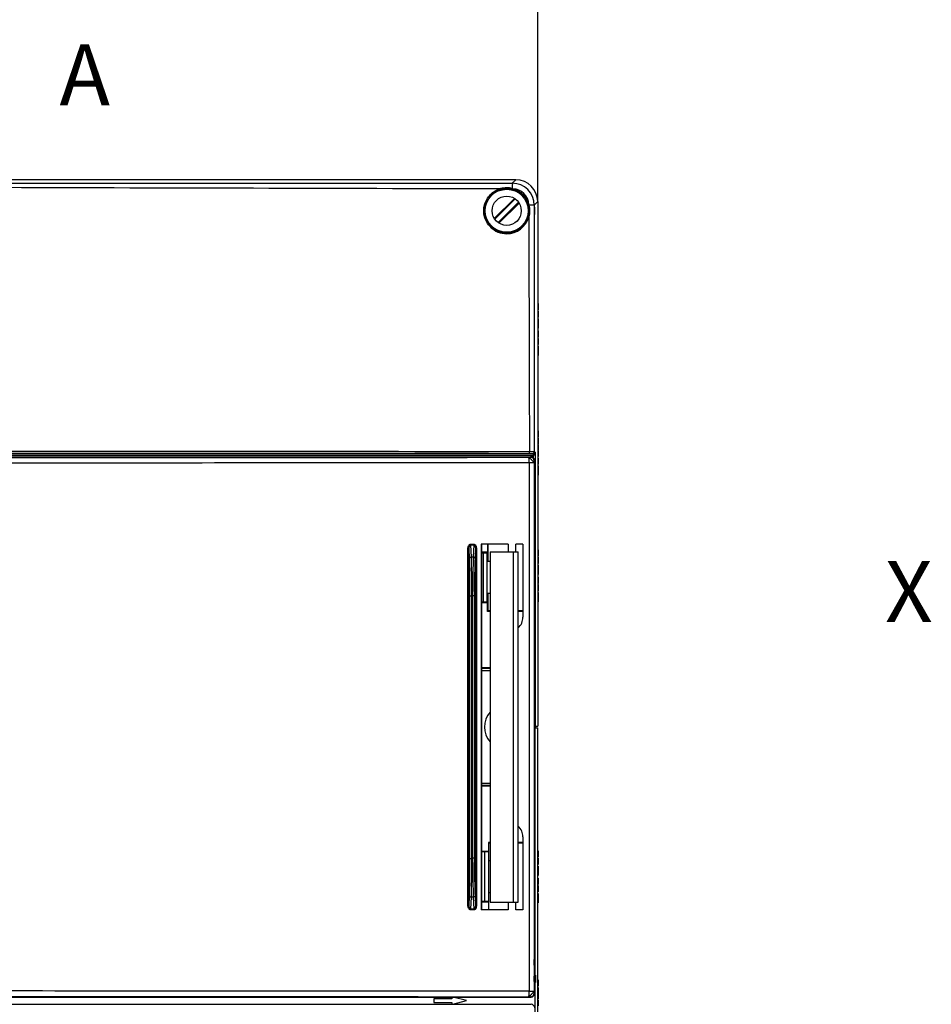
# Model space of a CAD drawing. Units: millimetres. Extents: x 0 to 594, y 0 to 420.
# Drawn here: x 218 to 293, y 197 to 278 of the extents above; entities that cross this region are included whole.
import ezdxf

# ---------------------------------------------------------------- set-up
doc = ezdxf.new("R2010")
doc.units = ezdxf.units.MM
doc.header["$LTSCALE"] = 32.67
doc.layers.get('0').update_dxf_attribs({"linetype": 'CONTINUOUS'})
for name, color, linetype in [('AK96_DECKELKDXF_CONTINUOUS_LINE', 7, 'CONTINUOUS'), ('DECKELMITTELDXF_CONTINUOUS_LINE', 7, 'CONTINUOUS'), ('DECKELOBERTEDXF_CONTINUOUS_LINE', 7, 'CONTINUOUS'), ('KASTEN-ENDSTDXF_CONTINUOUS_LINE', 7, 'CONTINUOUS'), ('KASTEN-MITTEDXF_CONTINUOUS_LINE', 7, 'CONTINUOUS'), ('KLAPPDECKEL-DXF_CONTINUOUS_LINE', 7, 'CONTINUOUS'), ('M-735-536-01-3808_DXF_DIMENSION', 7, 'CONTINUOUS'), ('M-735-536-01-3808_DXF_HATCHING', 7, 'CONTINUOUS'), ('M-735-536-01-3808_DXF_TEXT', 7, 'CONTINUOUS'), ('SCHRAUBE-107DXF_CONTINUOUS_LINE', 7, 'CONTINUOUS')]:
    doc.layers.add(name, color=color, linetype=linetype)
doc.styles.get("Standard").update_dxf_attribs({"font": 'txt', "width": 0.7})
doc.dimstyles.new('DIMSTYLE_1', dxfattribs={"dimtxt": 2.5, "dimasz": 3.5, "dimexe": 1.5, "dimexo": 0, "dimtad": 1, "dimdec": 3, "dimlfac": 3.333333, "dimdsep": 46, "dimtxsty": 'STANDARD', "dimblk": '_FILLED', "dimblk1": '_FILLED', "dimblk2": '_FILLED', "dimcen": 0.09, "dimclrt": 5, "dimadec": 0, "dimazin": 0, "dimtp": 0.5, "dimtm": 0.5, "dimtfac": 1, "dimtdec": 3, "dimtofl": 0, "dimtmove": 0, "dimatfit": 3, "dimldrblk": '_FILLED', "dimfxl": 1, "dimtolj": 1, "dimarcsym": 0})

# ---------------------------------------------------------------- blocks, each defined once
blk = doc.blocks.new('_FILLED')
at = {"color": 0, "linetype": 'BYBLOCK'}
blk.add_solid([(0, 0), (-1, 0.125), (-1, -0.125)], dxfattribs=at)
blk = doc.blocks.new('*D0')
at = {"layer": 'M-735-536-01-3808_DXF_DIMENSION', "color": 2, "linetype": 'CONTINUOUS'}
for p, q in [((170.376, 263.004), (170.376, 281.753)), ((260.376, 263.004), (260.376, 281.753)), ((170.376, 280.253), (215.376, 280.253)), ((260.376, 280.253), (215.376, 280.253))]:
    blk.add_line(p, q, dxfattribs=at)
at = {"layer": 'M-735-536-01-3808_DXF_DIMENSION', "color": 2, "linetype": 'CONTINUOUS', "xscale": 3.5, "yscale": 3.5, "zscale": 3.5, "rotation": 180}
blk.add_blockref('_FILLED', (170.376, 280.253), dxfattribs=at)
at = {"layer": 'M-735-536-01-3808_DXF_DIMENSION', "color": 2, "linetype": 'CONTINUOUS', "xscale": 3.5, "yscale": 3.5, "zscale": 3.5}
blk.add_blockref('_FILLED', (260.376, 280.253), dxfattribs=at)
at = {"layer": 'M-735-536-01-3808_DXF_DIMENSION', "color": 5, "linetype": 'CONTINUOUS', "insert": (215.775, 283.378), "char_height": 2.5, "width": 8.57143, "attachment_point": 2, "line_spacing_factor": 0.9}
blk.add_mtext('300', dxfattribs=at)
blk = doc.blocks.new('HATCHING_BL23', base_point=(212.898, 170.625))
at = {"layer": 'M-735-536-01-3808_DXF_HATCHING', "color": 7, "linetype": 'CONTINUOUS', "insert": (221.059, 275.928), "char_height": 5, "width": 6.42857, "attachment_point": 1, "line_spacing_factor": 0.9}
blk.add_mtext('A', dxfattribs=at)

msp = doc.modelspace()

# ---------------------------------------------------------------- linework, layer by layer
at = {"layer": 'AK96_DECKELKDXF_CONTINUOUS_LINE', "color": 7, "linetype": 'CONTINUOUS'}
for p, q in [((255.75315, 224.45292), (256.46228, 224.45292)), ((256.46228, 215.15292), (255.75315, 215.15292))]:
    msp.add_line(p, q, dxfattribs=at)
msp.add_arc((257.82578, 219.80292), 1.83, 138.2229998, 221.7769727, dxfattribs=at)
at = {"layer": 'DECKELMITTELDXF_CONTINUOUS_LINE', "color": 7, "linetype": 'CONTINUOUS'}
for p, q in [((260.22573, 219.80292), (260.13128, 219.80292)), ((260.13128, 219.72792), (260.37578, 219.72792)), ((260.15582, 174.87792), (260.15582, 219.72792)), ((260.22573, 219.72792), (260.22573, 219.80292)), ((260.37578, 174.87792), (260.37578, 219.72792)), ((256.46228, 215.00292), (255.75315, 215.00292)), ((256.46228, 214.93485), (255.75315, 214.93485)), ((256.32578, 210.30028), (256.32578, 209.57292)), ((256.46228, 210.30028), (256.32578, 210.30028)), ((256.46228, 210.24792), (256.32578, 210.24792)), ((259.16035, 210.30028), (258.77534, 210.30028)), ((259.16035, 210.24792), (258.77534, 210.24792)), ((255.75315, 209.57292), (256.32578, 209.57292)), ((256.01069, 209.55852), (255.75315, 209.55852)), ((256.32578, 209.56245), (256.01069, 209.55852)), ((256.01069, 209.55852), (256.01069, 205.44732)), ((256.32578, 209.56245), (256.32578, 205.4434)), ((256.01069, 205.44732), (255.75315, 205.44732)), ((255.75315, 205.43292), (256.32578, 205.43292)), ((256.32578, 205.4434), (256.01069, 205.44732)), ((256.32578, 205.43292), (256.32578, 204.77292)), ((253.32578, 197.60292), (253.32578, 197.45292)), ((254.52578, 197.30292), (253.40617, 197.60292)), ((253.32578, 197.45292), (251.82578, 197.45292)), ((251.82578, 197.45292), (251.82578, 197.15292)), ((251.82578, 197.15292), (253.32578, 197.15292)), ((253.32578, 197.15292), (253.32578, 197.00292)), ((253.40617, 197.00292), (254.52578, 197.30292))]:
    msp.add_line(p, q, dxfattribs=at)
msp.add_ellipse((260.18724, 199.10292), major_axis=(0, 0.3), ratio=0.02618592, dxfattribs=at)
at = {"layer": 'DECKELOBERTEDXF_CONTINUOUS_LINE', "color": 7, "linetype": 'CONTINUOUS'}
for p, q in [((258.5764, 264.80292), (172.17517, 264.80292)), ((260.37578, 263.00354), (260.37578, 219.87792)), ((260.00191, 242.25188), (170.74966, 242.25188)), ((260.0097, 242.10188), (260.00968, 241.94259)), ((256.24342, 234.83292), (256.24342, 234.17292)), ((256.29578, 233.41428), (256.29578, 234.83292)), ((256.24342, 234.17292), (255.75315, 234.17292)), ((255.88662, 234.15904), (255.75315, 234.15904)), ((255.91786, 230.1068), (255.91786, 234.09904)), ((256.23295, 230.1031), (256.23295, 234.10275)), ((256.23387, 234.16337), (256.24342, 234.17292)), ((256.24342, 233.41428), (256.24342, 233.75292)), ((256.24342, 230.45292), (256.24342, 230.79156)), ((256.29578, 229.35792), (256.29578, 230.79156)), ((255.75315, 230.0468), (255.88662, 230.0468)), ((256.24342, 230.03292), (255.75315, 230.03292)), ((256.23387, 230.04248), (256.24342, 230.03292)), ((256.23504, 230.45292), (256.24342, 230.45292)), ((256.24342, 229.30556), (256.24342, 230.03292)), ((256.24342, 229.30556), (256.29578, 229.35792)), ((256.46228, 229.30556), (256.24342, 229.30556)), ((256.46228, 229.35792), (256.29578, 229.35792)), ((259.16035, 229.35792), (258.77534, 229.35792)), ((259.16035, 229.30556), (258.77534, 229.30556)), ((256.46228, 224.67099), (255.75315, 224.67099)), ((256.46228, 224.60292), (255.75315, 224.60292)), ((260.13128, 219.87792), (260.37578, 219.87792)), ((260.13128, 219.80292), (260.22573, 219.80292)), ((260.22573, 219.80292), (260.22573, 219.87792))]:
    msp.add_line(p, q, dxfattribs=at)
at = {"layer": 'DECKELOBERTEDXF_CONTINUOUS_LINE', "color": 9, "linetype": 'CONTINUOUS'}
for p, q in [((258.5764, 264.80292), (258.28818, 264.5147)), ((216.60626, 264.51206), (258.28818, 264.5147)), ((260.08757, 262.71532), (260.08628, 242.42373)), ((260.37578, 263.00354), (260.08757, 262.71532)), ((260.0097, 242.10188), (170.74187, 242.10188)), ((260.00191, 242.25188), (259.93633, 242.27373)), ((260.15965, 242.39928), (260.08628, 242.42373)), ((260.15965, 242.39928), (260.15965, 219.87792)), ((255.91786, 234.09904), (255.75315, 234.09904)), ((256.23387, 234.16337), (255.88662, 234.15904)), ((256.23295, 234.10275), (255.91786, 234.09882)), ((255.75315, 230.1068), (255.91786, 230.1068)), ((255.88662, 230.0468), (256.23387, 230.04248)), ((255.91786, 230.10702), (256.23295, 230.1031))]:
    msp.add_line(p, q, dxfattribs=at)
at = {"layer": 'DECKELOBERTEDXF_CONTINUOUS_LINE', "color": 7, "linetype": 'CONTINUOUS'}
msp.add_circle((257.82578, 262.25292), 1.845, dxfattribs=at)
for centre, radius, start, end in [((257.82652, 262.24379), 1.89671, 90.0221288, 105.3968756), ((257.82506, 262.24436), 1.89615, 75.8253572, 89.978119), ((257.82789, 262.26031), 1.87999, 74.131888, 75.7900925), ((257.83051, 262.25765), 1.881, 44.7667385, 45.2227856), ((257.83317, 262.25504), 1.87999, 14.2093363, 15.8706265), ((257.82476, 262.2531), 1.88875, 270.0310138, 344.5467233), ((257.81702, 262.24423), 1.8766, 224.7754945, 225.2481897), ((257.82492, 262.25212), 1.88777, 225.2465176, 270.0260744)]:
    msp.add_arc(centre, radius, start, end, dxfattribs=at)
at = {"layer": 'DECKELOBERTEDXF_CONTINUOUS_LINE', "color": 9, "linetype": 'CONTINUOUS'}
for centre, radius, start, end in [((258.28805, 262.71519), 1.79952, 0.0043584, 89.9956946), ((258.28419, 262.71135), 1.35854, 2.4383703, 87.5641415), ((230.16712, -14120.01788), 14362.47488, 89.882206011, 90.053858999), ((259.93631, 242.4237), 0.14997, 270.0067645, 0.010691)]:
    msp.add_arc(centre, radius, start, end, dxfattribs=at)
at = {"layer": 'DECKELOBERTEDXF_CONTINUOUS_LINE', "color": 7, "linetype": 'CONTINUOUS'}
for centre, major_axis, ratio, start_param, end_param in [((258.57517, 263.00231), (-1.27366, -1.27366), 0.999315, 2.35653711, 3.9266482), ((256.23387, 234.10337), (0.00001, 0.06), 0.01540479, 0.01540851, 1.58119948), ((256.23387, 230.10247), (-0.00001, 0.06), 0.01540479, 1.56039318, 3.12618415)]:
    msp.add_ellipse(centre, major_axis=major_axis, ratio=ratio, start_param=start_param, end_param=end_param, dxfattribs=at)
msp.add_ellipse((260.10869, 262.25292), major_axis=(0, 0.3), ratio=0.02618592, dxfattribs=at)
at = {"layer": 'DECKELOBERTEDXF_CONTINUOUS_LINE', "color": 9, "linetype": 'CONTINUOUS'}
for points in [[(216.66597, 264.1818), (230.21827, 264.13931), (243.77061, 264.10879), (257.32293, 264.07243)], [(259.64523, 261.74984), (259.66215, 255.30878), (259.67615, 248.8677), (259.69481, 242.42664)], [(260.09561, 242.16004), (260.07587, 242.13167), (260.04422, 242.10372), (260.0097, 242.10198)], [(260.15965, 242.39928), (260.15856, 242.31673), (260.14278, 242.22779), (260.09561, 242.16004)]]:
    msp.add_open_spline(points, degree=3, dxfattribs=at)
at = {"layer": 'DECKELOBERTEDXF_CONTINUOUS_LINE', "color": 7, "linetype": 'CONTINUOUS'}
for points, knots in [([(256.48487, 260.92248), (256.25662, 261.15253), (255.91532, 261.74429), (255.91716, 262.75997), (256.4204, 263.64217), (257.01056, 263.98615), (257.32293, 264.07243)], [0, 0, 0, 0, 0.25002689, 0.49999991, 0.74997573, 1, 1, 1, 1]), ([(259.66746, 262.55292), (259.6695, 262.55292), (259.66897, 262.54096), (259.67472, 262.52808), (259.6782, 262.49857), (259.6867, 262.44585), (259.69441, 262.36198), (259.69835, 262.25292), (259.69441, 262.14386), (259.6867, 262.05999), (259.6782, 262.00727), (259.67472, 261.97776), (259.66897, 261.96488), (259.6695, 261.95292), (259.66746, 261.95292)], [0, 0, 0, 0, 0.01015698, 0.03906086, 0.08564063, 0.14790259, 0.30955541, 0.50000619, 0.69044967, 0.85209696, 0.91436235, 0.96094787, 0.98984879, 1, 1, 1, 1]), ([(260.15965, 242.39928), (260.15803, 242.36881), (260.12955, 242.2916), (260.04847, 242.25252), (260.00188, 242.25189)], [0, 0, 0, 0, 0.39570883, 1, 1, 1, 1]), ([(255.91786, 234.09882), (255.91786, 234.10693), (255.91605, 234.1287), (255.90194, 234.15879), (255.88662, 234.15904)], [0, 0, 0, 0, 0.34612607, 1, 1, 1, 1]), ([(255.91786, 230.10702), (255.91786, 230.09891), (255.91605, 230.07715), (255.90194, 230.04706), (255.88662, 230.0468)], [0, 0, 0, 0, 0.34612607, 1, 1, 1, 1])]:
    msp.add_open_spline(points, degree=3, knots=knots, dxfattribs=at)
at = {"layer": 'DECKELOBERTEDXF_CONTINUOUS_LINE', "color": 9, "linetype": 'CONTINUOUS'}
for points, knots in [([(258.28818, 264.5147), (258.29258, 264.47177), (258.28501, 264.32731), (258.28817, 264.18358), (258.28938, 264.08278)], [0, 0, 0, 0, 0.29978506, 1, 1, 1, 1]), ([(260.08757, 262.71532), (260.04462, 262.71965), (259.90018, 262.7122), (259.75645, 262.71529), (259.65564, 262.71651)], [0, 0, 0, 0, 0.29978459, 1, 1, 1, 1]), ([(259.67535, 242.27626), (256.1044, 242.28034), (241.76788, 242.29472), (227.43135, 242.30116), (216.66578, 242.30162)], [0, 0, 0, 0, 0.24908117, 1, 1, 1, 1]), ([(259.67535, 242.27626), (259.68, 242.27657), (259.68503, 242.29714), (259.69034, 242.3243), (259.69388, 242.37284), (259.6948, 242.40759), (259.69481, 242.42664)], [0, 0, 0, 0, 0.09116396, 0.30814107, 0.62712173, 1, 1, 1, 1]), ([(259.93633, 242.27373), (259.9296, 242.27598), (259.90314, 242.27286), (259.85035, 242.27672), (259.77011, 242.27559), (259.70889, 242.27622), (259.67535, 242.27626)], [0, 0, 0, 0, 0.0815905, 0.2952367, 0.61454606, 1, 1, 1, 1]), ([(260.08628, 242.42373), (260.07597, 242.42636), (260.03674, 242.42266), (259.95716, 242.42721), (259.837, 242.42586), (259.74512, 242.4266), (259.69481, 242.42664)], [0, 0, 0, 0, 0.08156629, 0.29521178, 0.6145275, 1, 1, 1, 1]), ([(260.00191, 242.25188), (260.00567, 242.25055), (260.00114, 242.22985), (260.0075, 242.20398), (260.00996, 242.1551), (260.00162, 242.12094), (260.00191, 242.10188)], [0, 0, 0, 0, 0.07940667, 0.29686293, 0.62010133, 1, 1, 1, 1])]:
    msp.add_open_spline(points, degree=3, knots=knots, dxfattribs=at)
at = {"layer": 'DECKELOBERTEDXF_CONTINUOUS_LINE', "color": 7, "linetype": 'CONTINUOUS'}
for points in [[(258.34193, 264.06866), (258.64409, 263.98277), (258.93241, 263.81414), (259.15539, 263.59288)], [(259.16598, 263.58229), (259.3871, 263.35936), (259.55563, 263.07117), (259.6415, 262.76915)], [(259.65564, 262.71651), (259.73474, 262.40412), (259.73107, 262.06044), (259.64523, 261.74984)]]:
    msp.add_open_spline(points, degree=3, dxfattribs=at)
at = {"layer": 'KASTEN-ENDSTDXF_CONTINUOUS_LINE', "color": 7, "linetype": 'CONTINUOUS'}
for p, q in [((260.37578, 254.62194), (260.42078, 254.62194)), ((260.42078, 254.62194), (260.42078, 254.11082)), ((260.37578, 254.11082), (260.42078, 254.11082)), ((260.37578, 254.00959), (260.42078, 254.00959)), ((260.37578, 253.49663), (260.42078, 253.49663)), ((260.42078, 254.00959), (260.42078, 253.49663)), ((260.37578, 253.36144), (260.42078, 253.36144)), ((260.37578, 253.23243), (260.42078, 253.23243)), ((260.37578, 252.97996), (260.42078, 252.97996)), ((260.37578, 252.72194), (260.42078, 252.72194)), ((260.42078, 253.36144), (260.42078, 252.59292)), ((260.37578, 252.59292), (260.42078, 252.59292)), ((260.37578, 252.37194), (260.42078, 252.37194)), ((260.37578, 251.86082), (260.42078, 251.86082)), ((260.42078, 252.37194), (260.42078, 251.86082)), ((260.37578, 251.75959), (260.42078, 251.75959)), ((260.37578, 251.24663), (260.42078, 251.24663)), ((260.37578, 251.11144), (260.42078, 251.11144)), ((260.37578, 250.98243), (260.42078, 250.98243)), ((260.42078, 251.75959), (260.42078, 251.24663)), ((260.42078, 251.11144), (260.42078, 250.34292)), ((260.37578, 250.72996), (260.42078, 250.72996)), ((260.37578, 250.47194), (260.42078, 250.47194)), ((260.37578, 250.34292), (260.42078, 250.34292)), ((260.37578, 244.16033), (260.42078, 244.16033)), ((260.42078, 244.16033), (260.42078, 243.64737)), ((260.37578, 243.64737), (260.42078, 243.64737)), ((260.37578, 243.5449), (260.42078, 243.5449)), ((260.37578, 243.53502), (260.42078, 243.53502)), ((260.37578, 243.02144), (260.42078, 243.02144)), ((260.37578, 243.0165), (260.42078, 243.0165)), ((260.37578, 242.99058), (260.42078, 242.99058)), ((260.37578, 242.89181), (260.42078, 242.89181)), ((260.42078, 243.5449), (260.42078, 243.02144)), ((260.42078, 242.99058), (260.42078, 242.58996)), ((260.37578, 242.58996), (260.42078, 242.58996)), ((260.37578, 242.53317), (260.42078, 242.53317)), ((260.37578, 242.51527), (260.42078, 242.51527)), ((260.42078, 242.53317), (260.42078, 242.52079)), ((260.42078, 242.51527), (260.42078, 242.03626)), ((260.37578, 242.03626), (260.42078, 242.03626)), ((260.37578, 242.01959), (260.42078, 242.01959)), ((260.37578, 241.91959), (260.42078, 241.91959)), ((260.37578, 241.40663), (260.42078, 241.40663)), ((260.37578, 241.27144), (260.42078, 241.27144)), ((260.42078, 241.91959), (260.42078, 241.40663)), ((260.42078, 241.27144), (260.42078, 240.50292)), ((260.37578, 241.14243), (260.42078, 241.14243)), ((260.37578, 240.88996), (260.42078, 240.88996)), ((260.37578, 240.63194), (260.42078, 240.63194)), ((260.37578, 240.50292), (260.42078, 240.50292)), ((260.37578, 234.37194), (260.42078, 234.37194)), ((260.42078, 234.37194), (260.42078, 233.86082)), ((260.37578, 233.86082), (260.42078, 233.86082)), ((260.37578, 233.75959), (260.42078, 233.75959)), ((260.37578, 233.24663), (260.42078, 233.24663)), ((260.42078, 233.75959), (260.42078, 233.24663)), ((260.37578, 233.11144), (260.42078, 233.11144)), ((260.37578, 232.98243), (260.42078, 232.98243)), ((260.37578, 232.72996), (260.42078, 232.72996)), ((260.37578, 232.47194), (260.42078, 232.47194)), ((260.42078, 233.11144), (260.42078, 232.34292)), ((260.37578, 232.34292), (260.42078, 232.34292)), ((260.37578, 232.12194), (260.42078, 232.12194)), ((260.37578, 231.61082), (260.42078, 231.61082)), ((260.42078, 232.12194), (260.42078, 231.61082)), ((260.37578, 231.50959), (260.42078, 231.50959)), ((260.37578, 230.99663), (260.42078, 230.99663)), ((260.37578, 230.86144), (260.42078, 230.86144)), ((260.42078, 231.50959), (260.42078, 230.99663)), ((260.42078, 230.86144), (260.42078, 230.09292)), ((260.37578, 230.73243), (260.42078, 230.73243)), ((260.37578, 230.47996), (260.42078, 230.47996)), ((260.37578, 230.22194), (260.42078, 230.22194)), ((260.37578, 230.09292), (260.42078, 230.09292))]:
    msp.add_line(p, q, dxfattribs=at)
at = {"layer": 'KASTEN-ENDSTDXF_CONTINUOUS_LINE', "color": 9, "linetype": 'CONTINUOUS'}
for p, q in [((260.37578, 254.54354), (260.42078, 254.54354)), ((260.37578, 254.36638), (260.42078, 254.36638)), ((260.37578, 254.1886), (260.42078, 254.1886)), ((260.37578, 253.93428), (260.42078, 253.93428)), ((260.37578, 253.74724), (260.42078, 253.74724)), ((260.37578, 253.57132), (260.42078, 253.57132)), ((260.37578, 252.29354), (260.42078, 252.29354)), ((260.37578, 252.11638), (260.42078, 252.11638)), ((260.37578, 251.9386), (260.42078, 251.9386)), ((260.37578, 251.68428), (260.42078, 251.68428)), ((260.37578, 251.49724), (260.42078, 251.49724)), ((260.37578, 251.32132), (260.42078, 251.32132)), ((260.37578, 244.08502), (260.42078, 244.08502)), ((260.37578, 243.89798), (260.42078, 243.89798)), ((260.37578, 243.72206), (260.42078, 243.72206)), ((260.37578, 243.46218), (260.42078, 243.46218)), ((260.37578, 243.26959), (260.42078, 243.26959)), ((260.37578, 243.10107), (260.42078, 243.10107)), ((260.37578, 241.84428), (260.42078, 241.84428)), ((260.37578, 241.65724), (260.42078, 241.65724)), ((260.37578, 241.48132), (260.42078, 241.48132)), ((260.37578, 234.29354), (260.42078, 234.29354)), ((260.37578, 234.11638), (260.42078, 234.11638)), ((260.37578, 233.9386), (260.42078, 233.9386)), ((260.37578, 233.68428), (260.42078, 233.68428)), ((260.37578, 233.49724), (260.42078, 233.49724)), ((260.37578, 233.32132), (260.42078, 233.32132)), ((260.37578, 232.04354), (260.42078, 232.04354)), ((260.37578, 231.86638), (260.42078, 231.86638)), ((260.37578, 231.6886), (260.42078, 231.6886)), ((260.37578, 231.43428), (260.42078, 231.43428)), ((260.37578, 231.24724), (260.42078, 231.24724)), ((260.37578, 231.07132), (260.42078, 231.07132))]:
    msp.add_line(p, q, dxfattribs=at)
at = {"layer": 'KASTEN-MITTEDXF_CONTINUOUS_LINE', "color": 7, "linetype": 'CONTINUOUS'}
for p, q in [((260.37578, 209.62194), (260.42078, 209.62194)), ((260.37578, 209.11082), (260.42078, 209.11082)), ((260.37578, 209.00959), (260.42078, 209.00959)), ((260.42078, 209.62194), (260.42078, 209.11082)), ((260.42078, 209.00959), (260.42078, 208.49663)), ((260.37578, 208.49663), (260.42078, 208.49663)), ((260.37578, 208.36144), (260.42078, 208.36144)), ((260.37578, 208.23243), (260.42078, 208.23243)), ((260.42078, 208.36144), (260.42078, 207.59292)), ((260.37578, 207.97996), (260.42078, 207.97996)), ((260.37578, 207.72194), (260.42078, 207.72194)), ((260.37578, 207.59292), (260.42078, 207.59292)), ((260.37578, 207.37194), (260.42078, 207.37194)), ((260.42078, 207.37194), (260.42078, 206.86082)), ((260.37578, 206.86082), (260.42078, 206.86082)), ((260.37578, 206.75959), (260.42078, 206.75959)), ((260.42078, 206.75959), (260.42078, 206.24663)), ((260.37578, 206.24663), (260.42078, 206.24663)), ((260.37578, 206.11144), (260.42078, 206.11144)), ((260.37578, 205.98243), (260.42078, 205.98243)), ((260.37578, 205.72996), (260.42078, 205.72996)), ((260.42078, 206.11144), (260.42078, 205.34292)), ((260.37578, 205.47194), (260.42078, 205.47194)), ((260.37578, 205.34292), (260.42078, 205.34292)), ((260.37578, 199.01033), (260.42078, 199.01033)), ((260.37578, 198.49737), (260.42078, 198.49737)), ((260.37578, 198.3949), (260.42078, 198.3949)), ((260.37578, 198.38502), (260.42078, 198.38502)), ((260.42078, 199.01033), (260.42078, 198.49737)), ((260.42078, 198.3949), (260.42078, 198.39228)), ((260.42078, 198.38502), (260.42078, 197.87144)), ((260.37578, 197.87144), (260.42078, 197.87144)), ((260.37578, 197.8665), (260.42078, 197.8665)), ((260.37578, 197.84058), (260.42078, 197.84058)), ((260.37578, 197.74181), (260.42078, 197.74181)), ((260.42078, 197.84058), (260.42078, 197.43996)), ((260.37578, 197.43996), (260.42078, 197.43996)), ((260.37578, 197.38317), (260.42078, 197.38317)), ((260.37578, 197.36527), (260.42078, 197.36527)), ((260.42078, 197.38317), (260.42078, 197.37079)), ((260.42078, 197.36527), (260.42078, 196.88626))]:
    msp.add_line(p, q, dxfattribs=at)
at = {"layer": 'KASTEN-MITTEDXF_CONTINUOUS_LINE', "color": 9, "linetype": 'CONTINUOUS'}
for p, q in [((260.37578, 209.54354), (260.42078, 209.54354)), ((260.37578, 209.36638), (260.42078, 209.36638)), ((260.37578, 209.1886), (260.42078, 209.1886)), ((260.37578, 208.93428), (260.42078, 208.93428)), ((260.37578, 208.74724), (260.42078, 208.74724)), ((260.37578, 208.57132), (260.42078, 208.57132)), ((260.37578, 207.29354), (260.42078, 207.29354)), ((260.37578, 207.11638), (260.42078, 207.11638)), ((260.37578, 206.9386), (260.42078, 206.9386)), ((260.37578, 206.68428), (260.42078, 206.68428)), ((260.37578, 206.49724), (260.42078, 206.49724)), ((260.37578, 206.32132), (260.42078, 206.32132)), ((260.37578, 198.93502), (260.42078, 198.93502)), ((260.37578, 198.74798), (260.42078, 198.74798)), ((260.37578, 198.57206), (260.42078, 198.57206)), ((260.37578, 198.31218), (260.42078, 198.31218)), ((260.37578, 198.11959), (260.42078, 198.11959)), ((260.37578, 197.95107), (260.42078, 197.95107))]:
    msp.add_line(p, q, dxfattribs=at)
at = {"layer": 'KLAPPDECKEL-DXF_CONTINUOUS_LINE', "color": 7, "linetype": 'CONTINUOUS'}
for p, q in [((170.89332, 242.00292), (259.83125, 242.00292)), ((183.23762, 241.97491), (247.48695, 241.97491)), ((247.48695, 241.97491), (247.46827, 241.97305)), ((260.13128, 241.70298), (260.13128, 197.90287)), ((255.72128, 234.83292), (255.72128, 204.77292)), ((257.93458, 234.83292), (255.72128, 234.83292)), ((255.75315, 234.83292), (255.75315, 204.77292)), ((257.93458, 234.83292), (257.93458, 234.20292)), ((258.57974, 234.20292), (258.57974, 234.83292)), ((259.16035, 234.83292), (258.57974, 234.83292)), ((259.16035, 234.83292), (259.16035, 228.83292)), ((256.46228, 234.20292), (256.46228, 205.40292)), ((256.46228, 234.20292), (258.77502, 234.20292)), ((258.77534, 205.40292), (258.77534, 234.20292)), ((256.46228, 233.41428), (256.23504, 233.41428)), ((256.46228, 230.79156), (256.23504, 230.79156)), ((259.16035, 210.77292), (259.16035, 204.77292)), ((256.32578, 208.81428), (256.46228, 208.81428)), ((256.32578, 206.19156), (256.46228, 206.19156)), ((256.46228, 205.40292), (258.77502, 205.40292)), ((257.93458, 205.40292), (257.93458, 204.77292)), ((258.57974, 204.77292), (258.57974, 205.40292)), ((257.93458, 204.77292), (255.72128, 204.77292)), ((259.16035, 204.77292), (258.57974, 204.77292)), ((170.89332, 197.60292), (259.83125, 197.60292)), ((247.48695, 197.63094), (183.23762, 197.63094)), ((247.46827, 197.6328), (247.48695, 197.63094)), ((170.89332, 197.00292), (259.83125, 197.00292))]:
    msp.add_line(p, q, dxfattribs=at)
at = {"layer": 'KLAPPDECKEL-DXF_CONTINUOUS_LINE', "color": 9, "linetype": 'CONTINUOUS'}
for p, q in [((259.6825, 241.53376), (259.6825, 198.07209)), ((260.07352, 241.53376), (259.6825, 241.53376)), ((259.83125, 242.00292), (259.77786, 241.98513)), ((260.07352, 241.53376), (260.07352, 198.07209)), ((260.13128, 241.70298), (260.07776, 241.68514)), ((254.88809, 234.83965), (255.11588, 234.83995)), ((254.63522, 205.12916), (254.63522, 234.47669)), ((254.73559, 234.47669), (254.63522, 234.47669)), ((254.73559, 205.12916), (254.73559, 234.47669)), ((254.7633, 233.67015), (254.73559, 234.47669)), ((254.89116, 234.77668), (255.11902, 234.77661)), ((254.92027, 233.77542), (254.89116, 234.77668)), ((255.11902, 234.77661), (255.07882, 233.77752)), ((255.25184, 234.53572), (255.2217, 233.67182)), ((255.25184, 234.53572), (255.25184, 205.07013)), ((255.25184, 234.53572), (255.33117, 234.53572)), ((255.33117, 234.53572), (255.33117, 205.07013)), ((258.39021, 205.40292), (258.39021, 234.20292)), ((255.07882, 233.77752), (254.92027, 233.77542)), ((254.80723, 209.00524), (254.80723, 230.6006)), ((254.80723, 230.6006), (254.95714, 230.6006)), ((254.95714, 209.00524), (254.95714, 230.6006)), ((255.02743, 230.59596), (254.95714, 230.6006)), ((255.02743, 230.59596), (255.02743, 209.00989)), ((255.17734, 230.59596), (255.02743, 230.59596)), ((255.17734, 230.59596), (255.17734, 209.00989)), ((254.80723, 209.00524), (254.95714, 209.00524)), ((254.95714, 209.00524), (255.02743, 209.00989)), ((255.17734, 209.00989), (255.02743, 209.00989)), ((254.73559, 205.12916), (254.7633, 205.9357)), ((254.89116, 204.82917), (254.92027, 205.83042)), ((254.92027, 205.83042), (255.07882, 205.82833)), ((255.07882, 205.82833), (255.11902, 204.82923)), ((255.2217, 205.93403), (255.25184, 205.07013)), ((254.73559, 205.12916), (254.63522, 205.12916)), ((255.25184, 205.07013), (255.33117, 205.07013)), ((255.11588, 204.7659), (254.88809, 204.7662)), ((255.11902, 204.82923), (254.89116, 204.82917)), ((259.6825, 198.07209), (260.07352, 198.07209)), ((259.83125, 197.60292), (259.77786, 197.62071)), ((260.13128, 197.90287), (260.07776, 197.9207)), ((259.83125, 197.00292), (259.77786, 196.98513))]:
    msp.add_line(p, q, dxfattribs=at)
for centre, start, end in [((259.77773, 241.68511), 0.006668, 89.974665), ((259.77773, 197.92074), 270.0253348, 359.9933317)]:
    msp.add_arc(centre, 0.30003, start, end, dxfattribs=at)
at = {"layer": 'KLAPPDECKEL-DXF_CONTINUOUS_LINE', "color": 7, "linetype": 'CONTINUOUS'}
for centre, start, end in [((257.96243, 228.83339), 312.7382711, 359.9774275), ((257.96243, 210.77245), 0.0225724, 47.2617287)]:
    msp.add_arc(centre, 1.19794, start, end, dxfattribs=at)
for centre, major_axis, start_param, end_param in [((259.83118, 241.70291), (0.28472, 0.09489), -0.32157543, 1.24899247), ((259.83118, 197.90293), (0.28472, -0.09489), -1.24899247, 0.32157543), ((259.83118, 196.70291), (0.28472, 0.09489), -0.32157543, 1.24899247)]:
    msp.add_ellipse(centre, major_axis=major_axis, ratio=0.99961929, start_param=start_param, end_param=end_param, dxfattribs=at)
for centre, major_axis, ratio in [((260.104, 200.45292), (0, 0.31511), 0.0261949), ((260.10379, 199.10292), (0, 0.3), 0.02618592)]:
    msp.add_ellipse(centre, major_axis=major_axis, ratio=ratio, dxfattribs=at)
at = {"layer": 'KLAPPDECKEL-DXF_CONTINUOUS_LINE', "color": 9, "linetype": 'CONTINUOUS'}
for points, knots in [([(216.56191, 241.9584), (220.16014, 241.95851), (234.51407, 241.96095), (248.86799, 241.97136), (259.62367, 241.98374)], [0, 0, 0, 0, 0.25067946, 1, 1, 1, 1]), ([(259.6825, 241.53376), (256.10885, 241.52965), (241.76054, 241.51519), (227.41222, 241.50877), (216.63757, 241.50842)], [0, 0, 0, 0, 0.24906481, 1, 1, 1, 1]), ([(259.62367, 241.98374), (259.64237, 241.98377), (259.66966, 241.98385), (259.70467, 241.98404), (259.72754, 241.98421), (259.74691, 241.98441), (259.7605, 241.98457), (259.76897, 241.98476), (259.77331, 241.98483), (259.77609, 241.98503), (259.77748, 241.985), (259.77786, 241.98513)], [0, 0, 0, 0, 0.36369398, 0.53094996, 0.68109951, 0.80860865, 0.90794405, 0.94531812, 0.97357538, 0.9920274, 1, 1, 1, 1]), ([(259.62367, 241.98374), (259.62822, 241.98352), (259.63947, 241.97855), (259.65787, 241.96654), (259.68244, 241.94789), (259.71263, 241.92336), (259.74745, 241.89336), (259.79969, 241.84596), (259.86647, 241.78125), (259.93123, 241.71426), (259.97913, 241.66164), (260.00974, 241.62631), (260.0351, 241.59529), (260.05437, 241.56958), (260.06614, 241.55162), (260.07169, 241.54031), (260.07322, 241.53574), (260.07352, 241.53376)], [0, 0, 0, 0, 0.02127749, 0.05543001, 0.10355032, 0.16500912, 0.23744897, 0.3183543, 0.49478855, 0.67206136, 0.75384193, 0.82743973, 0.89057645, 0.94109913, 0.97770387, 0.99062566, 1, 1, 1, 1]), ([(259.6825, 241.53376), (259.68244, 241.59088), (259.68038, 241.67393), (259.67311, 241.77952), (259.66607, 241.84676), (259.65865, 241.89567), (259.65172, 241.92823), (259.64668, 241.9472), (259.64129, 241.96253), (259.63537, 241.97498), (259.62857, 241.98342), (259.62367, 241.98374)], [0, 0, 0, 0, 0.37235178, 0.54119302, 0.68978763, 0.81287893, 0.86358349, 0.90647536, 0.94125797, 0.96800402, 1, 1, 1, 1]), ([(260.07352, 241.53376), (260.07356, 241.54321), (260.07369, 241.56178), (260.07401, 241.58885), (260.07443, 241.61407), (260.07494, 241.6366), (260.07545, 241.6533), (260.07591, 241.66468), (260.07625, 241.67148), (260.07658, 241.677), (260.07694, 241.68104), (260.07723, 241.68359), (260.07751, 241.68472), (260.07766, 241.68511), (260.07776, 241.68514)], [0, 0, 0, 0, 0.18712673, 0.36761345, 0.53589239, 0.68639652, 0.81356127, 0.86665452, 0.91183032, 0.94839841, 0.97567562, 0.99300385, 0.99777231, 1, 1, 1, 1]), ([(254.63522, 234.47669), (254.63522, 234.5172), (254.64516, 234.59843), (254.68278, 234.69394), (254.7297, 234.7603), (254.77406, 234.80226), (254.82752, 234.83201), (254.86801, 234.83962), (254.88809, 234.83965)], [0, 0, 0, 0, 0.25068186, 0.50094877, 0.6261748, 0.75114385, 0.87575323, 1, 1, 1, 1]), ([(254.89117, 234.77668), (254.89064, 234.78119), (254.88872, 234.80212), (254.88811, 234.82316), (254.88809, 234.83965)], [0, 0, 0, 0, 0.21596125, 1, 1, 1, 1]), ([(255.11588, 234.83995), (255.13295, 234.83997), (255.16737, 234.83467), (255.21393, 234.81152), (255.25267, 234.77693), (255.293, 234.72086), (255.32382, 234.63912), (255.33118, 234.57013), (255.33117, 234.53572)], [0, 0, 0, 0, 0.12436153, 0.24893059, 0.37383064, 0.49901943, 0.7492184, 1, 1, 1, 1]), ([(255.11902, 234.77661), (255.11849, 234.78114), (255.11652, 234.80219), (255.1159, 234.82336), (255.11588, 234.83995)], [0, 0, 0, 0, 0.21543425, 1, 1, 1, 1]), ([(254.73559, 234.47669), (254.73534, 234.50718), (254.73892, 234.55306), (254.75187, 234.61263), (254.76607, 234.65601), (254.78551, 234.69732), (254.81133, 234.73501), (254.84014, 234.76084), (254.86808, 234.77377), (254.88345, 234.77647), (254.89116, 234.77668)], [0, 0, 0, 0, 0.25049246, 0.37545008, 0.50017544, 0.62471444, 0.74916238, 0.87374475, 0.93663326, 1, 1, 1, 1]), ([(255.11902, 234.77661), (255.1316, 234.77721), (255.15755, 234.77204), (255.18867, 234.74876), (255.2116, 234.71796), (255.22811, 234.6836), (255.23963, 234.6475), (255.24959, 234.59833), (255.25204, 234.56068), (255.25184, 234.53572)], [0, 0, 0, 0, 0.12498552, 0.25114885, 0.37724788, 0.50280424, 0.62780411, 0.75232409, 1, 1, 1, 1]), ([(254.7633, 233.67015), (254.76354, 233.67719), (254.76617, 233.69161), (254.77966, 233.71953), (254.81134, 233.74934), (254.86209, 233.77105), (254.90057, 233.77573), (254.92027, 233.77542)], [0, 0, 0, 0, 0.10239301, 0.20954057, 0.44576609, 0.71396652, 1, 1, 1, 1]), ([(254.80723, 230.6006), (254.80723, 231.15354), (254.80217, 231.95681), (254.78375, 232.97998), (254.77086, 233.45021), (254.7633, 233.67015)], [0, 0, 0, 0, 0.54033059, 0.78494638, 1, 1, 1, 1]), ([(254.95714, 230.6006), (254.95839, 231.1725), (254.95518, 232.00332), (254.93912, 233.06158), (254.92732, 233.54794), (254.92027, 233.77542)], [0, 0, 0, 0, 0.54034922, 0.78496277, 1, 1, 1, 1]), ([(255.07882, 233.77752), (255.07066, 233.5502), (255.05655, 233.06353), (255.0356, 232.00303), (255.02869, 231.16979), (255.02743, 230.59596)], [0, 0, 0, 0, 0.21445106, 0.45899941, 1, 1, 1, 1]), ([(255.2217, 233.67182), (255.22122, 233.68532), (255.2119, 233.71398), (255.17894, 233.74748), (255.13273, 233.77019), (255.09723, 233.77658), (255.07882, 233.77752)], [0, 0, 0, 0, 0.21025924, 0.44643944, 0.71327909, 1, 1, 1, 1]), ([(255.2217, 233.67182), (255.21404, 233.45204), (255.20101, 232.98153), (255.18242, 231.95626), (255.17734, 231.15071), (255.17734, 230.59596)], [0, 0, 0, 0, 0.21445292, 0.45900336, 1, 1, 1, 1]), ([(254.7633, 205.9357), (254.77086, 206.15564), (254.78375, 206.62587), (254.80217, 207.64903), (254.80723, 208.45231), (254.80723, 209.00524)], [0, 0, 0, 0, 0.21505362, 0.45966942, 1, 1, 1, 1]), ([(254.92027, 205.83042), (254.92732, 206.05791), (254.93912, 206.54426), (254.95518, 207.60253), (254.95839, 208.43335), (254.95714, 209.00524)], [0, 0, 0, 0, 0.21503723, 0.45965078, 1, 1, 1, 1]), ([(255.02743, 209.00989), (255.02869, 208.43605), (255.0356, 207.60282), (255.05655, 206.54232), (255.07066, 206.05565), (255.07882, 205.82833)], [0, 0, 0, 0, 0.54100059, 0.78554894, 1, 1, 1, 1]), ([(255.17734, 209.00989), (255.17734, 208.45513), (255.18242, 207.64958), (255.20101, 206.62431), (255.21404, 206.1538), (255.2217, 205.93403)], [0, 0, 0, 0, 0.54099664, 0.78554708, 1, 1, 1, 1]), ([(254.7633, 205.9357), (254.76354, 205.92865), (254.76617, 205.91423), (254.77966, 205.88631), (254.81134, 205.8565), (254.86209, 205.8348), (254.90057, 205.83012), (254.92027, 205.83043)], [0, 0, 0, 0, 0.10239301, 0.20954057, 0.44576609, 0.71396652, 1, 1, 1, 1]), ([(255.2217, 205.93403), (255.22122, 205.92052), (255.2119, 205.89186), (255.17894, 205.85837), (255.13273, 205.83566), (255.09723, 205.82926), (255.07882, 205.82833)], [0, 0, 0, 0, 0.21025924, 0.44643944, 0.71327909, 1, 1, 1, 1]), ([(254.88809, 204.7662), (254.86801, 204.76623), (254.82752, 204.77384), (254.77406, 204.80358), (254.7297, 204.84555), (254.68278, 204.91191), (254.64516, 205.00741), (254.63522, 205.08865), (254.63522, 205.12916)], [0, 0, 0, 0, 0.12424677, 0.24885615, 0.3738252, 0.49905123, 0.74931814, 1, 1, 1, 1]), ([(254.89116, 204.82917), (254.88345, 204.82937), (254.86808, 204.83208), (254.84014, 204.845), (254.81133, 204.87084), (254.78551, 204.90853), (254.76607, 204.94983), (254.75187, 204.99322), (254.73892, 205.05278), (254.73534, 205.09866), (254.73559, 205.12915)], [0, 0, 0, 0, 0.06336674, 0.12625525, 0.25083762, 0.37528556, 0.49982456, 0.62454992, 0.74950754, 1, 1, 1, 1]), ([(255.33117, 205.07013), (255.33118, 205.03571), (255.32382, 204.96673), (255.293, 204.88499), (255.25267, 204.82891), (255.21393, 204.79433), (255.16737, 204.77118), (255.13295, 204.76588), (255.11588, 204.7659)], [0, 0, 0, 0, 0.2507816, 0.50098057, 0.62616936, 0.75106941, 0.87563846, 1, 1, 1, 1]), ([(255.25184, 205.07013), (255.25204, 205.04517), (255.24959, 205.00752), (255.23963, 204.95835), (255.22811, 204.92224), (255.2116, 204.88788), (255.18867, 204.85709), (255.15755, 204.83381), (255.1316, 204.82864), (255.11902, 204.82923)], [0, 0, 0, 0, 0.24767591, 0.37219589, 0.49719576, 0.62275212, 0.74885115, 0.87501448, 1, 1, 1, 1]), ([(254.89117, 204.82917), (254.89064, 204.82466), (254.88872, 204.80372), (254.88811, 204.78268), (254.88809, 204.7662)], [0, 0, 0, 0, 0.2159613, 1, 1, 1, 1]), ([(255.11902, 204.82923), (255.11849, 204.82471), (255.11652, 204.80365), (255.1159, 204.78249), (255.11588, 204.7659)], [0, 0, 0, 0, 0.21543424, 1, 1, 1, 1]), ([(216.56191, 197.64745), (220.16014, 197.64733), (234.51407, 197.64489), (248.86799, 197.63448), (259.62367, 197.62211)], [0, 0, 0, 0, 0.25067946, 1, 1, 1, 1]), ([(259.6825, 198.07209), (256.10885, 198.0762), (241.76054, 198.09066), (227.41222, 198.09707), (216.63757, 198.09743)], [0, 0, 0, 0, 0.24906481, 1, 1, 1, 1]), ([(260.07352, 198.07209), (260.07322, 198.07007), (260.07171, 198.06545), (260.06616, 198.05411), (260.05437, 198.03621), (260.03508, 198.01057), (260.00973, 197.97956), (259.97913, 197.94422), (259.93125, 197.89157), (259.86648, 197.82457), (259.79964, 197.75995), (259.74751, 197.7125), (259.71282, 197.68245), (259.68251, 197.65776), (259.65753, 197.63934), (259.64023, 197.62832), (259.6296, 197.62343), (259.62542, 197.62221), (259.62367, 197.62211)], [0, 0, 0, 0, 0.00953667, 0.02250355, 0.05901684, 0.10942929, 0.17255627, 0.24618673, 0.32797961, 0.50525956, 0.68176541, 0.76254502, 0.83478936, 0.89635179, 0.94521056, 0.97996496, 0.9918152, 1, 1, 1, 1]), ([(259.62367, 197.62211), (259.62857, 197.62243), (259.63537, 197.63086), (259.64129, 197.64332), (259.64668, 197.65864), (259.65172, 197.67762), (259.65865, 197.71017), (259.66607, 197.75909), (259.67311, 197.82633), (259.68038, 197.93191), (259.68244, 198.01497), (259.6825, 198.07209)], [0, 0, 0, 0, 0.03199597, 0.05874202, 0.09352463, 0.13641651, 0.18712106, 0.31021237, 0.45880698, 0.62764821, 1, 1, 1, 1]), ([(259.62367, 197.62211), (259.64243, 197.62208), (259.66978, 197.622), (259.70485, 197.62181), (259.7277, 197.62165), (259.74703, 197.62145), (259.76057, 197.62128), (259.76901, 197.62109), (259.77333, 197.62102), (259.77609, 197.62082), (259.77748, 197.62084), (259.77786, 197.62071)], [0, 0, 0, 0, 0.36489793, 0.53220388, 0.68216929, 0.80936057, 0.90834479, 0.94556214, 0.973692, 0.9920585, 1, 1, 1, 1]), ([(260.07352, 198.07209), (260.07356, 198.06264), (260.07369, 198.04408), (260.07401, 198.01702), (260.07444, 197.9918), (260.07495, 197.96927), (260.07545, 197.95257), (260.07591, 197.94118), (260.07625, 197.93437), (260.07658, 197.92886), (260.07694, 197.92481), (260.07723, 197.92225), (260.07751, 197.92113), (260.07766, 197.92074), (260.07776, 197.9207)], [0, 0, 0, 0, 0.18698897, 0.36741129, 0.53568217, 0.6862176, 0.81343602, 0.86655918, 0.91176413, 0.94835846, 0.9756569, 0.99299919, 0.99777129, 1, 1, 1, 1])]:
    msp.add_open_spline(points, degree=3, knots=knots, dxfattribs=at)
at = {"layer": 'KLAPPDECKEL-DXF_CONTINUOUS_LINE', "color": 7, "linetype": 'CONTINUOUS'}
for points, knots in [([(247.46827, 241.97305), (244.99932, 241.97099), (235.10441, 241.96372), (225.2095, 241.96026), (217.78354, 241.9598)], [0, 0, 0, 0, 0.24951754, 1, 1, 1, 1]), ([(217.78354, 197.64605), (220.26083, 197.64589), (230.15574, 197.64432), (240.05065, 197.63897), (247.46827, 197.6328)], [0, 0, 0, 0, 0.25036002, 1, 1, 1, 1])]:
    msp.add_open_spline(points, degree=3, knots=knots, dxfattribs=at)
at = {"layer": 'SCHRAUBE-107DXF_CONTINUOUS_LINE', "color": 7, "linetype": 'CONTINUOUS'}
for p, q in [((258.45838, 263.27264), (256.80606, 261.62033)), ((258.52515, 263.22806), (256.85065, 261.55356)), ((257.12642, 261.27779), (258.80092, 262.95229)), ((257.19319, 261.2332), (258.8455, 262.88552))]:
    msp.add_line(p, q, dxfattribs=at)
for radius in [1.77, 1.2]:
    msp.add_circle((257.82578, 262.25292), radius, dxfattribs=at)

# ---------------------------------------------------------------- block references
msp.add_blockref('HATCHING_BL23', (212.89818, 170.62482))

# ---------------------------------------------------------------- texts
at = {"layer": 'M-735-536-01-3808_DXF_TEXT', "color": 5, "linetype": 'CONTINUOUS', "insert": (292.84885, 233.44702), "char_height": 5, "width": 6.4285714, "attachment_point": 3, "line_spacing_factor": 0.9}
msp.add_mtext('X', dxfattribs=at)

# ---------------------------------------------------------------- dimensions: what is measured, and where the dimension line sits
at = {"layer": 'M-735-536-01-3808_DXF_DIMENSION', "color": 2, "linetype": 'CONTINUOUS'}
dim = msp.add_linear_dim(base=(260.37578, 280.25292), p1=(170.37578, 263.00354), p2=(260.37578, 263.00354), dimstyle='DIMSTYLE_1', dxfattribs=at)
dim.commit()
dim.dimension.update_dxf_attribs({"geometry": '*D0', "text_midpoint": (215.41736, 280.25292), "dimtype": 160})

doc.saveas('drawing.dxf')
